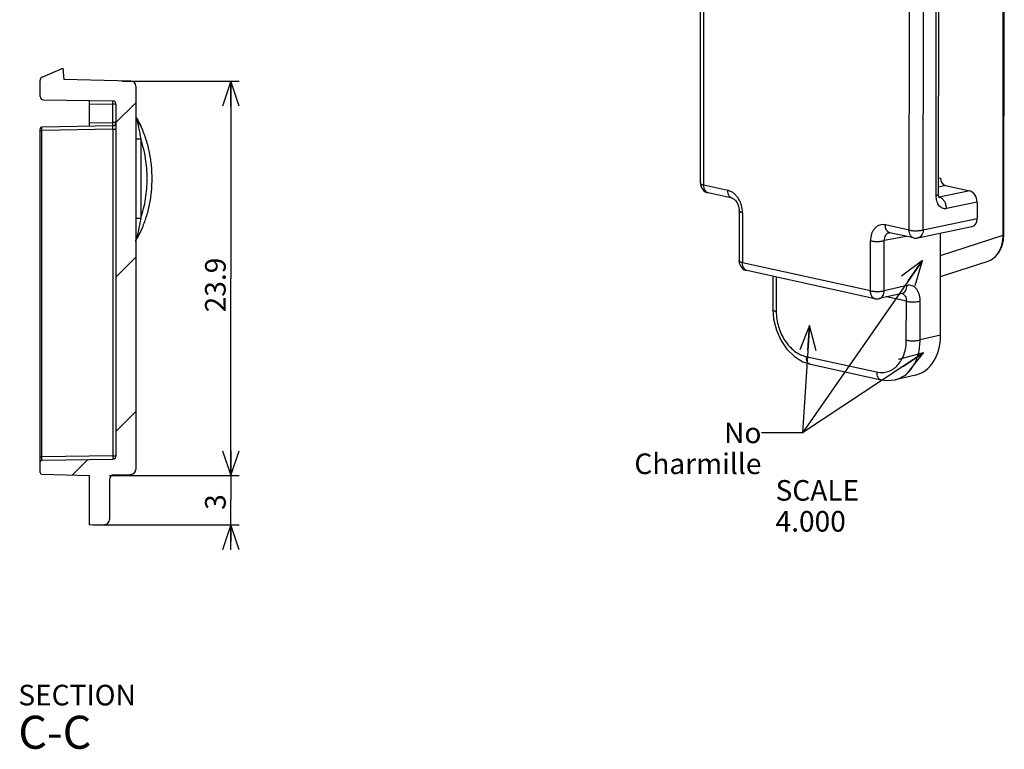
# Model space of a CAD drawing. Units: millimetres. Extents: x 0 to 105, y 0 to 74.
# Drawn here: x 51 to 81, y 30 to 52 of the extents above; entities that cross this region are included whole.
import ezdxf

# ---------------------------------------------------------------- set-up
doc = ezdxf.new("R2010")
doc.units = ezdxf.units.MM
doc.header["$LTSCALE"] = 5.775
doc.layers.get('0').update_dxf_attribs({"linetype": 'CONTINUOUS'})
doc.styles.get("Standard").update_dxf_attribs({"font": 'txt', "width": 0.6})
doc.dimstyles.new('DIMSTYLE_1', dxfattribs={"dimtxt": 0.625, "dimasz": 0.75, "dimexe": 1, "dimexo": 1, "dimtad": 1, "dimlfac": 2, "dimdsep": 46, "dimtxsty": 'Standard', "dimblk": 'OPEN', "dimblk1": 'OPEN', "dimblk2": 'OPEN', "dimcen": 0.09, "dimadec": 0, "dimazin": 0, "dimtfac": 1, "dimtofl": 0, "dimtmove": 0, "dimatfit": 3, "dimldrblk": 'OPEN', "dimfxl": 1, "dimtolj": 1, "dimarcsym": 0})
doc.dimstyles.get("Standard").update_dxf_attribs({"dimtxt": 0.625, "dimasz": 0.75, "dimexe": 1, "dimexo": 1, "dimtad": 1, "dimdsep": 46, "dimtxsty": 'Standard', "dimblk": 'OPEN', "dimblk1": 'OPEN', "dimblk2": 'OPEN', "dimcen": 0.09, "dimadec": 0, "dimazin": 0, "dimtol": 1, "dimtp": 0.01, "dimtm": 0.01, "dimtfac": 1, "dimtofl": 0, "dimtmove": 0, "dimatfit": 3, "dimldrblk": 'OPEN', "dimfxl": 1, "dimtolj": 1, "dimarcsym": 0})

# ---------------------------------------------------------------- blocks, each defined once
blk = doc.blocks.new('_OPEN')
at = {"color": 0, "linetype": 'ByBlock'}
for p, q in [((0, 0), (-1, 0.333)), ((-1, -0.333), (0, 0)), ((-1, 0), (0, 0))]:
    blk.add_line(p, q, dxfattribs=at)
blk = doc.blocks.new('*D1')
at = {"color": 2, "linetype": 'Continuous'}
for p, q in [((57.175, 38.315), (57.175, 38.815)), ((57.175, 38.815), (57.175, 37.565)), ((53.499, 38.315), (57.425, 38.315)), ((57.175, 36.315), (57.175, 37.565)), ((52.992, 36.815), (57.425, 36.815)), ((57.175, 36.815), (57.175, 36.315))]:
    blk.add_line(p, q, dxfattribs=at)
at = {"color": 2, "linetype": 'Continuous', "xscale": 0.75, "yscale": 0.75, "zscale": 0.75}
for p, rotation in [((57.175, 38.315), 270), ((57.175, 36.815), 90)]:
    blk.add_blockref('_OPEN', p, dxfattribs=dict(at, rotation=rotation))
at = {"color": 2, "linetype": 'Continuous', "insert": (56.394, 37.509), "char_height": 0.625, "width": 0.375, "attachment_point": 2, "rotation": 90, "line_spacing_factor": 0.9}
blk.add_mtext('3', dxfattribs=at)
blk = doc.blocks.new('*D2')
at = {"color": 2, "linetype": 'Continuous'}
for p, q in [((53.874, 50.265), (57.425, 50.265)), ((57.175, 50.265), (57.175, 44.29)), ((57.175, 38.315), (57.175, 44.29)), ((53.874, 38.315), (57.425, 38.315))]:
    blk.add_line(p, q, dxfattribs=at)
at = {"color": 2, "linetype": 'Continuous', "xscale": 0.75, "yscale": 0.75, "zscale": 0.75}
for p, rotation in [((57.175, 50.265), 90), ((57.175, 38.315), 270)]:
    blk.add_blockref('_OPEN', p, dxfattribs=dict(at, rotation=rotation))
at = {"color": 2, "linetype": 'Continuous', "insert": (56.394, 44.088), "char_height": 0.625, "width": 1.5, "attachment_point": 2, "rotation": 90, "line_spacing_factor": 0.9}
blk.add_mtext('23.9', dxfattribs=at)

msp = doc.modelspace()

# ---------------------------------------------------------------- hatches: boundary and pattern name
at = {"linetype": 'Continuous'}
h = msp.add_hatch(dxfattribs=at)
h.set_pattern_fill('C', color=2, scale=3.309748, angle=45, style=0, pattern_type=0)
h.set_pattern_definition([(45, (0, 0), (-2.34035, 2.34035), [])])
edge = h.paths.add_edge_path()
edge.add_line((51.3925, 38.4034), (51.3925, 38.7261))
edge.add_spline(control_points=[(51.4417, 38.7761), (51.4128, 38.7756), (51.3925, 38.755), (51.3925, 38.7261)], knot_values=[0, 0, 0, 0, 1, 1, 1, 1], weights=[1, 0.8088336, 0.8088336, 1], degree=3, periodic=0)
edge.add_line((51.4417, 38.7761), (53.5943, 38.8136))
edge.add_spline(control_points=[(53.6925, 38.9136), (53.6925, 38.8559), (53.652, 38.8147), (53.5943, 38.8136)], knot_values=[0, 0, 0, 0, 1, 1, 1, 1], weights=[1, 0.8088336, 0.8088336, 1], degree=3, periodic=0)
edge.add_line((53.6925, 49.5671), (53.6925, 38.9136))
edge.add_spline(control_points=[(53.5943, 49.6671), (53.652, 49.6661), (53.6925, 49.6249), (53.6925, 49.5671)], knot_values=[0, 0, 0, 0, 1, 1, 1, 1], weights=[1, 0.8088336, 0.8088336, 1], degree=3, periodic=0)
edge.add_line((51.4908, 49.7038), (53.5943, 49.6671))
edge.add_spline(control_points=[(51.3925, 49.8038), (51.3925, 49.746), (51.433, 49.7048), (51.4908, 49.7038)], knot_values=[0, 0, 0, 0, 1, 1, 1, 1], weights=[1, 0.8088336, 0.8088336, 1], degree=3, periodic=0)
edge.add_line((51.3925, 49.8038), (51.3925, 50.2998))
edge.add_spline(control_points=[(51.3925, 50.2998), (51.3925, 50.3408), (51.415, 50.3751), (51.4527, 50.3915)], knot_values=[0, 0, 0, 0, 1, 1, 1, 1], weights=[1, 0.8908524, 0.8908524, 1], degree=3, periodic=0)
edge.add_line((51.4527, 50.3915), (52.0825, 50.6654))
edge.add_line((52.0825, 50.6654), (52.1125, 50.3224))
edge.add_line((54.1464, 50.2692), (52.1125, 50.3224))
edge.add_spline(control_points=[(54.2925, 50.1192), (54.2925, 50.2053), (54.2325, 50.2669), (54.1464, 50.2692)], knot_values=[0, 0, 0, 0, 1, 1, 1, 1], weights=[1, 0.810868, 0.810868, 1], degree=3, periodic=0)
edge.add_line((54.2925, 50.1192), (54.2925, 38.4981))
edge.add_spline(control_points=[(54.2925, 38.4981), (54.2925, 38.4121), (54.2325, 38.3505), (54.1464, 38.3482)], knot_values=[0, 0, 0, 0, 1, 1, 1, 1], weights=[1, 0.810868, 0.810868, 1], degree=3, periodic=0)
edge.add_line((53.6386, 38.3349), (54.1464, 38.3482))
edge.add_spline(control_points=[(53.4925, 38.185), (53.4925, 38.271), (53.5526, 38.3326), (53.6386, 38.3349)], knot_values=[0, 0, 0, 0, 1, 1, 1, 1], weights=[1, 0.810868, 0.810868, 1], degree=3, periodic=0)
edge.add_line((53.4925, 38.185), (53.4925, 36.9772))
edge.add_spline(control_points=[(53.3464, 36.8273), (53.4325, 36.8295), (53.4925, 36.8911), (53.4925, 36.9772)], knot_values=[0, 0, 0, 0, 1, 1, 1, 1], weights=[1, 0.810868, 0.810868, 1], degree=3, periodic=0)
edge.add_line((52.8925, 36.8154), (53.3464, 36.8273))
edge.add_line((52.8925, 36.8154), (52.8925, 38.3154))
edge.add_line((51.4412, 38.3534), (52.8925, 38.3154))
edge.add_spline(control_points=[(51.3925, 38.4034), (51.3925, 38.3747), (51.4125, 38.3541), (51.4412, 38.3534)], knot_values=[0, 0, 0, 0, 1, 1, 1, 1], weights=[1, 0.810868, 0.810868, 1], degree=3, periodic=0)

# ---------------------------------------------------------------- linework, layer by layer
at = {"color": 9, "linetype": 'Continuous'}
for p, q in [((80.5939, 45.6041), (80.6059, 64.9246)), ((71.5195, 47.1167), (71.5266, 58.4031)), ((77.7463, 45.7521), (77.7533, 57.0385)), ((78.1714, 45.7591), (78.1784, 57.0455)), ((78.5644, 46.7999), (78.57, 55.6346)), ((52.8925, 49.5793), (53.5943, 49.5671)), ((53.5943, 49.0136), (53.5943, 49.5671)), ((53.6925, 49.5671), (53.5943, 49.5671)), ((52.8925, 49.0014), (53.5943, 49.0136)), ((53.6925, 49.0136), (53.5943, 49.0136)), ((51.3925, 48.7761), (51.4417, 48.7761)), ((53.5943, 48.8137), (51.4417, 48.7761)), ((51.4417, 38.8761), (51.4417, 48.7761)), ((53.5943, 48.8137), (53.5943, 38.9136)), ((53.5943, 48.8137), (53.6925, 48.8137)), ((54.2925, 48.5197), (54.4425, 48.5197)), ((54.4425, 48.5197), (54.4425, 46.111)), ((78.6978, 47.3272), (78.6378, 47.3147)), ((72.2428, 46.9582), (71.5195, 47.1167)), ((78.8477, 47.1004), (78.6376, 47.0565)), ((79.5803, 46.9399), (78.6577, 46.7471)), ((78.6577, 46.7471), (78.6532, 46.748)), ((79.8052, 46.5997), (78.8741, 46.4051)), ((54.2925, 46.111), (54.4425, 46.111)), ((72.6924, 46.2784), (72.6915, 44.7616)), ((78.1714, 45.7591), (79.8049, 46.1005)), ((77.7463, 45.7521), (77.0229, 45.9106)), ((76.5717, 43.9112), (76.5726, 45.428)), ((76.9898, 43.9163), (76.9908, 45.4331)), ((77.6631, 45.5625), (76.9908, 45.4331)), ((77.8803, 45.5149), (77.8802, 45.5149)), ((78.6963, 44.9867), (80.5939, 45.6041)), ((72.5897, 44.8174), (72.5897, 44.8176)), ((76.5717, 43.9112), (72.6915, 44.7616)), ((73.7166, 44.329), (73.716, 43.2815)), ((77.6808, 44.0751), (76.9898, 43.9163)), ((77.6598, 43.5952), (77.0617, 43.7263)), ((77.6591, 42.4174), (77.6598, 43.5952)), ((78.0772, 42.4224), (78.0779, 43.6003)), ((78.6948, 42.5644), (78.0772, 42.4224)), ((74.6158, 41.9222), (76.7578, 41.4528)), ((51.3925, 38.8761), (51.4417, 38.8761)), ((53.5943, 38.9136), (51.4417, 38.8761)), ((53.5943, 38.9136), (53.6925, 38.9136))]:
    msp.add_line(p, q, dxfattribs=at)
at = {"color": 7, "linetype": 'Continuous'}
for p, q in [((80.6182, 45.6203), (80.6303, 64.9408)), ((71.4177, 47.1727), (71.4248, 58.4591)), ((78.6375, 46.8486), (78.643, 55.6833)), ((51.4527, 50.3915), (52.0825, 50.6654)), ((52.0825, 50.6654), (52.1125, 50.3224)), ((51.3925, 49.8038), (51.3925, 50.2998)), ((54.1464, 50.2692), (52.1125, 50.3224)), ((54.2925, 50.1192), (54.2925, 38.4981)), ((51.4908, 49.7038), (53.5943, 49.6671)), ((52.8925, 48.9014), (52.8925, 49.6793)), ((53.6925, 49.5671), (53.6925, 38.9136)), ((51.3925, 38.4034), (51.3925, 48.8261)), ((53.5943, 48.9136), (51.4417, 48.8761)), ((72.3769, 46.7209), (71.6535, 46.8795)), ((78.8477, 47.1004), (79.5803, 46.9399)), ((79.8052, 46.5997), (79.8049, 46.1005)), ((72.5906, 46.3344), (72.5897, 44.8176)), ((78.0058, 45.5143), (79.6502, 45.858)), ((54.3028, 45.4613), (54.3147, 45.4853)), ((77.1411, 45.6744), (77.1409, 45.6743)), ((77.8803, 45.5149), (77.1569, 45.6734)), ((78.6948, 42.5644), (78.6968, 45.6587)), ((80.6062, 45.4527), (80.6182, 45.6203)), ((78.6959, 44.344), (80.1358, 44.8125)), ((76.7057, 43.674), (72.8255, 44.5243)), ((73.6148, 44.3513), (73.6142, 43.3375)), ((77.5281, 43.8335), (76.8371, 43.6747)), ((77.528, 43.8335), (77.5281, 43.8335)), ((74.7497, 41.6849), (76.8918, 41.2155)), ((77.9383, 41.3581), (77.3193, 41.2159)), ((51.4417, 38.7761), (53.5943, 38.8136)), ((51.4412, 38.3534), (52.8925, 38.3154)), ((52.8925, 36.8154), (52.8925, 38.3154)), ((53.6386, 38.3349), (54.1464, 38.3482)), ((53.4925, 38.185), (53.4925, 36.9772)), ((52.8925, 36.8154), (53.3464, 36.8273))]:
    msp.add_line(p, q, dxfattribs=at)
for points in [[(72.3769, 46.7209), (72.3966, 46.7142), (72.4396, 46.6871), (72.4889, 46.6364), (72.5353, 46.5632), (72.5701, 46.4748), (72.5883, 46.381), (72.5906, 46.3344)], [(78.663, 46.7264), (78.6628, 46.7267), (78.6553, 46.7411), (78.6448, 46.7752), (78.6381, 46.827), (78.6375, 46.8486)], [(54.2925, 45.4068), (54.2927, 45.413), (54.2931, 45.4197), (54.2939, 45.4269), (54.2951, 45.4343), (54.2967, 45.4419), (54.2988, 45.4497), (54.3014, 45.4575), (54.3028, 45.4613)], [(77.1409, 45.6743), (77.1423, 45.6746), (77.1518, 45.6743), (77.157, 45.6734)], [(80.1359, 44.8125), (80.2273, 44.8512), (80.3645, 44.9502), (80.4766, 45.0877), (80.5584, 45.2576), (80.6062, 45.4527)], [(73.6142, 43.3375), (73.6362, 43.0519), (73.7174, 42.7217), (73.8543, 42.4124), (74.0404, 42.1401), (74.2675, 41.9188), (74.5233, 41.7614), (74.7497, 41.685)], [(76.8919, 41.2155), (77.0811, 41.1923), (77.3196, 41.2159)]]:
    msp.add_lwpolyline(points, dxfattribs=at)
for centre, radius, start, end in [((51.4925, 50.2998), 0.1, 113.49843, 180), ((54.1425, 50.1192), 0.15, 0, 88.5), ((51.4925, 49.8038), 0.1, 180, 269), ((53.5925, 49.5671), 0.1, 0, 89), ((53.5925, 49.0136), 0.1, 271, 360), ((54.4425, 49.2239), 0.15, 179.99509, 211.5408), ((51.4425, 48.8261), 0.05, 91, 180), ((71.7177, 47.1725), 0.3, 179.96444, 257.6527), ((54.4425, 45.4068), 0.15, 148.45239, 179.9978), ((77.9445, 45.8079), 0.3, 257.62299, 281.80695), ((72.8891, 44.8172), 0.2994, 179.95671, 257.72009), ((76.7699, 43.967), 0.2999, 257.63744, 282.96107), ((53.5925, 38.9136), 0.1, 271, 360), ((51.4425, 38.7261), 0.05, 91, 180), ((51.4425, 38.4034), 0.05, 180, 268.5), ((53.6425, 38.185), 0.15, 91.5, 180), ((54.1425, 38.4981), 0.15, 271.5, 360), ((53.3425, 36.9772), 0.15, 271.5, 360)]:
    msp.add_arc(centre, radius, start, end, dxfattribs=at)
at = {"color": 9, "linetype": 'Continuous'}
for centre, radius, start, end in [((78.6388, 46.8346), 0.0895, 279.45174, 282.17077), ((78.6179, 46.5629), 0.1884, 74.00502, 77.79887), ((77.1831, 45.7932), 0.1227, 250.96819, 257.67253)]:
    msp.add_arc(centre, radius, start, end, dxfattribs=at)
at = {"color": 7, "linetype": 'Continuous'}
for centre, major_axis, ratio, start_param, end_param in [((78.8479, 47.2944), (-0.0539, 0.1928), 0.7267765, 1.2027973, 2.7731369), ((79.58, 46.6489), (-0.0809, 0.2892), 0.7267765, -1.9387954, -0.3684558), ((79.5797, 46.1497), (-0.0809, 0.2892), 0.7267765, -3.1901571, -1.9387954), ((77.5684, 42.8122), (-0.4079, 1.4444), 0.7269334, -3.177419, -1.9421887)]:
    msp.add_ellipse(centre, major_axis=major_axis, ratio=ratio, start_param=start_param, end_param=end_param, dxfattribs=at)
at = {"color": 9, "linetype": 'Continuous'}
for points, knots in [([(53.5943, 49.5671), (53.5944, 49.5736), (53.5946, 49.5863), (53.5948, 49.6049), (53.595, 49.6219), (53.595, 49.6349), (53.595, 49.6441), (53.595, 49.65), (53.5949, 49.655), (53.5948, 49.6592), (53.5947, 49.6625), (53.5946, 49.6646), (53.5945, 49.6659), (53.5944, 49.6665), (53.5944, 49.6669), (53.5943, 49.6671), (53.5943, 49.6671)], [0, 0, 0, 0, 0.1948136, 0.3825056, 0.5552553, 0.7066557, 0.7725446, 0.8309865, 0.881405, 0.9233665, 0.9564498, 0.9803107, 0.9887334, 0.9948017, 0.9985193, 1, 1, 1, 1]), ([(53.5943, 48.9136), (53.5943, 48.9136), (53.5944, 48.9139), (53.5944, 48.9142), (53.5945, 48.9148), (53.5946, 48.9161), (53.5947, 48.9183), (53.5948, 48.9216), (53.5949, 48.9258), (53.595, 48.9308), (53.595, 48.9366), (53.595, 48.9458), (53.595, 48.9588), (53.5948, 48.9759), (53.5946, 48.9944), (53.5944, 49.0071), (53.5943, 49.0136)], [0, 0, 0, 0, 0.0014813, 0.0052006, 0.0112713, 0.0196966, 0.0435611, 0.0766467, 0.1186133, 0.1690356, 0.227478, 0.2933702, 0.4447787, 0.6175313, 0.8052003, 1, 1, 1, 1]), ([(54.3147, 49.1455), (54.3146, 49.1456), (54.3149, 49.1447), (54.315, 49.1442), (54.3154, 49.1425), (54.316, 49.1398), (54.3171, 49.1352), (54.3186, 49.129), (54.3204, 49.1218), (54.3229, 49.111), (54.3264, 49.0965), (54.3306, 49.0783), (54.3351, 49.0594), (54.3396, 49.0399), (54.3456, 49.0134), (54.3532, 48.9798), (54.3622, 48.9389), (54.3712, 48.8977), (54.3829, 48.8422), (54.397, 48.7725), (54.4131, 48.6886), (54.4284, 48.6043), (54.4379, 48.5479), (54.4425, 48.5197)], [0, 0, 0, 0, 0.0005059, 0.001982, 0.0043333, 0.0074649, 0.0157036, 0.026028, 0.0377999, 0.0505739, 0.0782356, 0.107673, 0.1382299, 0.1695316, 0.2013524, 0.2660395, 0.3316137, 0.3977303, 0.4641937, 0.5977266, 0.7316796, 0.86581, 1, 1, 1, 1]), ([(51.4417, 48.7761), (51.4416, 48.7826), (51.4415, 48.7953), (51.4414, 48.8138), (51.4413, 48.8309), (51.4413, 48.8439), (51.4413, 48.8531), (51.4413, 48.859), (51.4413, 48.864), (51.4414, 48.8682), (51.4414, 48.8711), (51.4415, 48.873), (51.4415, 48.8741), (51.4415, 48.8749), (51.4415, 48.8755), (51.4416, 48.8758), (51.4416, 48.8761), (51.4417, 48.8761)], [0, 0, 0, 0, 0.1949148, 0.3824961, 0.5553571, 0.7069397, 0.7728492, 0.831325, 0.881789, 0.9237396, 0.9568121, 0.9699098, 0.9806635, 0.9890563, 0.9950766, 0.9987164, 1, 1, 1, 1]), ([(53.5943, 48.8137), (53.5944, 48.8202), (53.5946, 48.8329), (53.5948, 48.8514), (53.595, 48.8685), (53.595, 48.8815), (53.595, 48.8907), (53.595, 48.8965), (53.5949, 48.9016), (53.5948, 48.9058), (53.5947, 48.909), (53.5946, 48.9112), (53.5945, 48.9125), (53.5944, 48.9131), (53.5944, 48.9134), (53.5943, 48.9136), (53.5943, 48.9136)], [0, 0, 0, 0, 0.1948609, 0.3826148, 0.5554303, 0.7068774, 0.7727752, 0.8312118, 0.8816133, 0.9235459, 0.9565869, 0.9803972, 0.988793, 0.9948341, 0.9985264, 1, 1, 1, 1]), ([(54.4425, 46.111), (54.5093, 46.3038), (54.6062, 46.7027), (54.6531, 47.3154), (54.6063, 47.928), (54.5093, 48.327), (54.4425, 48.5197)], [0, 0, 0, 0, 0.2499727, 0.4999999, 0.7500271, 1, 1, 1, 1]), ([(71.4177, 47.1727), (71.4177, 47.17), (71.4191, 47.1642), (71.4246, 47.1562), (71.4332, 47.1486), (71.4449, 47.1413), (71.4596, 47.1344), (71.4845, 47.1252), (71.505, 47.1199), (71.5195, 47.1167)], [0, 0, 0, 0, 0.0662269, 0.1424193, 0.2351498, 0.347537, 0.4807423, 0.6348227, 1, 1, 1, 1]), ([(71.6535, 46.8795), (71.6438, 46.8816), (71.6244, 46.8884), (71.5981, 46.9055), (71.5748, 46.9291), (71.5476, 46.9694), (71.5249, 47.0329), (71.5195, 47.0878), (71.5195, 47.1167)], [0, 0, 0, 0, 0.1021842, 0.2076879, 0.319398, 0.4390907, 0.7040822, 1, 1, 1, 1]), ([(72.6924, 46.2784), (72.6925, 46.3558), (72.6746, 46.4731), (72.6198, 46.6182), (72.5642, 46.7186), (72.4963, 46.8061), (72.4187, 46.8775), (72.334, 46.93), (72.2731, 46.9516), (72.2428, 46.9582)], [0, 0, 0, 0, 0.2663781, 0.4007507, 0.5324872, 0.6594504, 0.7800443, 0.8934812, 1, 1, 1, 1]), ([(72.3768, 46.7209), (72.3671, 46.7231), (72.3477, 46.7299), (72.3214, 46.747), (72.2981, 46.7705), (72.271, 46.8109), (72.2483, 46.8744), (72.2428, 46.9293), (72.2428, 46.9582)], [0, 0, 0, 0, 0.1021799, 0.2076803, 0.3193886, 0.4390768, 0.7040628, 1, 1, 1, 1]), ([(78.5644, 46.7999), (78.575, 46.8029), (78.5937, 46.8091), (78.6146, 46.8193), (78.6266, 46.8283), (78.6328, 46.8348), (78.6366, 46.8416), (78.6375, 46.8463), (78.6375, 46.8486)], [0, 0, 0, 0, 0.3571711, 0.6388108, 0.7510146, 0.845955, 0.9270041, 1, 1, 1, 1]), ([(78.8741, 46.4051), (78.854, 46.4009), (78.813, 46.3978), (78.7526, 46.4119), (78.6978, 46.444), (78.6507, 46.4923), (78.6128, 46.5545), (78.5849, 46.6285), (78.568, 46.7116), (78.5644, 46.77), (78.5644, 46.7999)], [0, 0, 0, 0, 0.1067602, 0.2111095, 0.31851, 0.4335954, 0.5591961, 0.6961736, 0.8437865, 1, 1, 1, 1]), ([(78.8741, 46.4051), (78.8754, 46.4426), (78.867, 46.518), (78.8314, 46.6049), (78.7897, 46.6638), (78.7536, 46.7001), (78.7136, 46.7276), (78.6844, 46.7398), (78.6698, 46.744)], [0, 0, 0, 0, 0.2666873, 0.5306593, 0.65712, 0.7777085, 0.8919551, 1, 1, 1, 1]), ([(72.6924, 46.2784), (72.6779, 46.2815), (72.6574, 46.2869), (72.6326, 46.2961), (72.6178, 46.303), (72.6061, 46.3103), (72.5975, 46.3179), (72.592, 46.3259), (72.5906, 46.3317), (72.5906, 46.3344)], [0, 0, 0, 0, 0.3652101, 0.5192679, 0.6524561, 0.7648431, 0.8575692, 0.9337697, 1, 1, 1, 1]), ([(54.4425, 46.111), (54.4379, 46.0828), (54.4284, 46.0265), (54.4131, 45.9422), (54.397, 45.8582), (54.3829, 45.7885), (54.3712, 45.7331), (54.3622, 45.6918), (54.3532, 45.651), (54.3456, 45.6173), (54.3396, 45.5908), (54.3351, 45.5713), (54.3306, 45.5524), (54.3264, 45.5342), (54.3229, 45.5198), (54.3204, 45.509), (54.3186, 45.5017), (54.3171, 45.4955), (54.316, 45.4909), (54.3154, 45.4882), (54.315, 45.4865), (54.3149, 45.4861), (54.3146, 45.4852), (54.3147, 45.4853)], [0, 0, 0, 0, 0.1341901, 0.2683207, 0.4022739, 0.5358069, 0.6022704, 0.6683871, 0.7339615, 0.7986487, 0.8304696, 0.8617713, 0.8923282, 0.9217655, 0.949427, 0.962201, 0.9739731, 0.9842973, 0.9925356, 0.9956671, 0.9980182, 0.9994941, 1, 1, 1, 1]), ([(77.0229, 45.9106), (76.9942, 45.9169), (76.9358, 45.9226), (76.8494, 45.9079), (76.7698, 45.8701), (76.7007, 45.8113), (76.6446, 45.7341), (76.5881, 45.6081), (76.5727, 45.5006), (76.5726, 45.428)], [0, 0, 0, 0, 0.1158052, 0.2283818, 0.3414194, 0.4585255, 0.5823712, 0.7142647, 1, 1, 1, 1]), ([(77.1431, 45.6773), (77.1342, 45.6804), (77.1166, 45.6888), (77.0929, 45.7073), (77.0721, 45.7312), (77.0479, 45.7709), (77.0278, 45.8314), (77.0229, 45.8834), (77.0229, 45.9106)], [0, 0, 0, 0, 0.1020318, 0.2083724, 0.3212129, 0.4417639, 0.7067708, 1, 1, 1, 1]), ([(77.7463, 45.7521), (77.7621, 45.7487), (77.796, 45.7428), (77.8689, 45.7347), (77.9639, 45.7318), (78.0577, 45.7376), (78.1264, 45.748), (78.1573, 45.755), (78.1714, 45.7591)], [0, 0, 0, 0, 0.1138336, 0.2405008, 0.5131116, 0.7788413, 0.8971876, 1, 1, 1, 1]), ([(77.8802, 45.5149), (77.8704, 45.517), (77.8511, 45.5239), (77.8248, 45.541), (77.8015, 45.5645), (77.7744, 45.6049), (77.7517, 45.6683), (77.7463, 45.7233), (77.7463, 45.7521)], [0, 0, 0, 0, 0.1021723, 0.2076773, 0.3193924, 0.4390842, 0.7040745, 1, 1, 1, 1]), ([(78.1714, 45.7591), (78.1703, 45.7294), (78.1616, 45.6723), (78.1274, 45.5964), (78.0823, 45.5482), (78.0399, 45.524), (78.0173, 45.5167), (78.0058, 45.5143)], [0, 0, 0, 0, 0.2806441, 0.5402816, 0.777155, 0.8895933, 1, 1, 1, 1]), ([(76.5726, 45.428), (76.5881, 45.4246), (76.6212, 45.4189), (76.6923, 45.4108), (76.7853, 45.4078), (76.8774, 45.4129), (76.9456, 45.4227), (76.9765, 45.4293), (76.9908, 45.4331)], [0, 0, 0, 0, 0.1130789, 0.2387272, 0.5095148, 0.7753169, 0.8949354, 1, 1, 1, 1]), ([(77.1409, 45.6743), (77.1296, 45.6722), (77.1074, 45.6653), (77.0768, 45.6479), (77.0499, 45.6238), (77.0193, 45.5829), (76.9943, 45.5183), (76.9897, 45.4621), (76.9908, 45.4331)], [0, 0, 0, 0, 0.1118759, 0.2242531, 0.3395557, 0.4596035, 0.717365, 1, 1, 1, 1]), ([(80.1359, 44.8125), (80.1697, 44.8235), (80.2361, 44.8529), (80.3263, 44.9164), (80.4058, 44.9983), (80.4974, 45.1321), (80.575, 45.3361), (80.594, 45.5127), (80.5939, 45.6041)], [0, 0, 0, 0, 0.1096307, 0.2216366, 0.3376957, 0.4589934, 0.7185878, 1, 1, 1, 1]), ([(80.5939, 45.6041), (80.5974, 45.6051), (80.6023, 45.6067), (80.6083, 45.6095), (80.6138, 45.6126), (80.6182, 45.6168), (80.6182, 45.6203)], [0, 0, 0, 0, 0.3612269, 0.5139426, 0.6472034, 1, 1, 1, 1]), ([(72.6915, 44.7616), (72.677, 44.7647), (72.6566, 44.77), (72.6317, 44.7792), (72.617, 44.7861), (72.6053, 44.7934), (72.5966, 44.801), (72.5911, 44.8089), (72.5897, 44.8147), (72.5897, 44.8174)], [0, 0, 0, 0, 0.3648792, 0.5188844, 0.6520944, 0.7645675, 0.8574266, 0.9337498, 1, 1, 1, 1]), ([(72.8255, 44.5243), (72.8157, 44.5265), (72.7964, 44.5333), (72.77, 44.5504), (72.7468, 44.5739), (72.7196, 44.6143), (72.6969, 44.6778), (72.6915, 44.7327), (72.6915, 44.7616)], [0, 0, 0, 0, 0.102164, 0.2076636, 0.3193776, 0.4390606, 0.7040607, 1, 1, 1, 1]), ([(76.5717, 43.9112), (76.5872, 43.9078), (76.6202, 43.9021), (76.6913, 43.894), (76.7844, 43.8909), (76.8765, 43.8961), (76.9447, 43.9059), (76.9756, 43.9124), (76.9898, 43.9163)], [0, 0, 0, 0, 0.1130714, 0.2387111, 0.5095035, 0.7753109, 0.8949337, 1, 1, 1, 1]), ([(76.7057, 43.674), (76.6959, 43.6761), (76.6766, 43.6829), (76.6503, 43.7001), (76.627, 43.7236), (76.5998, 43.764), (76.5771, 43.8274), (76.5717, 43.8824), (76.5717, 43.9112)], [0, 0, 0, 0, 0.1021681, 0.2076669, 0.3193808, 0.4390652, 0.7040624, 1, 1, 1, 1]), ([(76.8371, 43.6747), (76.848, 43.6772), (76.8693, 43.6846), (76.9092, 43.7089), (76.951, 43.7567), (76.9819, 43.8313), (76.9893, 43.8872), (76.9898, 43.9163)], [0, 0, 0, 0, 0.1085307, 0.2193833, 0.4546995, 0.7155496, 1, 1, 1, 1]), ([(77.5281, 43.8335), (77.5389, 43.836), (77.5602, 43.8434), (77.6002, 43.8677), (77.642, 43.9155), (77.6729, 43.9901), (77.6803, 44.046), (77.6808, 44.0751)], [0, 0, 0, 0, 0.1085356, 0.2193853, 0.4546964, 0.7155426, 1, 1, 1, 1]), ([(78.0779, 43.6003), (78.078, 43.6368), (78.0733, 43.7081), (78.0514, 43.8096), (78.0154, 43.8997), (77.9664, 43.9753), (77.9058, 44.0332), (77.8354, 44.0709), (77.7583, 44.0861), (77.7063, 44.0809), (77.6808, 44.0751)], [0, 0, 0, 0, 0.153711, 0.2991585, 0.4345376, 0.5593362, 0.6746491, 0.7834299, 0.8902057, 1, 1, 1, 1]), ([(77.5269, 43.8319), (77.5366, 43.8291), (77.5559, 43.8211), (77.582, 43.8028), (77.6051, 43.7787), (77.6319, 43.7386), (77.6544, 43.6767), (77.6598, 43.6232), (77.6598, 43.5952)], [0, 0, 0, 0, 0.1053848, 0.2139142, 0.3277721, 0.4483178, 0.7109426, 1, 1, 1, 1]), ([(77.6598, 43.5952), (77.6753, 43.5918), (77.7084, 43.5861), (77.7794, 43.578), (77.8725, 43.5749), (77.9646, 43.5801), (78.0328, 43.5899), (78.0637, 43.5965), (78.0779, 43.6003)], [0, 0, 0, 0, 0.1130789, 0.2387271, 0.5095147, 0.7753168, 0.8949354, 1, 1, 1, 1]), ([(73.716, 43.2815), (73.7015, 43.2847), (73.681, 43.29), (73.6561, 43.2992), (73.6414, 43.3062), (73.6297, 43.3134), (73.621, 43.321), (73.6155, 43.329), (73.6142, 43.3348), (73.6142, 43.3375)], [0, 0, 0, 0, 0.3652101, 0.5192679, 0.652456, 0.764843, 0.8575692, 0.9337697, 1, 1, 1, 1]), ([(73.716, 43.2815), (73.7159, 43.1266), (73.7517, 42.892), (73.8615, 42.6018), (73.9728, 42.4011), (74.1086, 42.2262), (74.264, 42.0835), (74.4334, 41.9785), (74.5552, 41.9354), (74.6158, 41.9222)], [0, 0, 0, 0, 0.2663828, 0.4007578, 0.5324815, 0.6594335, 0.7800256, 0.8934611, 1, 1, 1, 1]), ([(76.7578, 41.4528), (76.8153, 41.4402), (76.9321, 41.4287), (77.105, 41.4582), (77.2642, 41.5335), (77.4026, 41.6511), (77.5149, 41.8053), (77.5976, 41.9897), (77.6481, 42.1971), (77.659, 42.3429), (77.6591, 42.4174)], [0, 0, 0, 0, 0.1157235, 0.2282062, 0.3411472, 0.4581314, 0.581832, 0.7135817, 0.8533507, 1, 1, 1, 1]), ([(77.3196, 41.2159), (77.3741, 41.2285), (77.4818, 41.2658), (77.6298, 41.3555), (77.7612, 41.4767), (77.8728, 41.6261), (77.9623, 41.8), (78.0512, 42.0636), (78.0766, 42.2779), (78.0772, 42.4224)], [0, 0, 0, 0, 0.109535, 0.2209686, 0.3363088, 0.4570336, 0.5839559, 0.7172108, 1, 1, 1, 1]), ([(77.6591, 42.4174), (77.6746, 42.414), (77.7076, 42.4082), (77.7787, 42.4002), (77.8718, 42.3971), (77.9639, 42.4023), (78.0321, 42.412), (78.063, 42.4186), (78.0772, 42.4224)], [0, 0, 0, 0, 0.1130789, 0.2387272, 0.5095147, 0.7753168, 0.8949354, 1, 1, 1, 1]), ([(74.6158, 41.9222), (74.6157, 41.8933), (74.6212, 41.8384), (74.6439, 41.7749), (74.671, 41.7346), (74.6943, 41.711), (74.7206, 41.6939), (74.7399, 41.6871), (74.7497, 41.685)], [0, 0, 0, 0, 0.2959246, 0.5609228, 0.6806121, 0.7923317, 0.8978341, 1, 1, 1, 1]), ([(76.7578, 41.4528), (76.7578, 41.4239), (76.7633, 41.3689), (76.786, 41.3055), (76.8131, 41.2651), (76.8364, 41.2416), (76.8627, 41.2245), (76.8821, 41.2176), (76.8918, 41.2155)], [0, 0, 0, 0, 0.2959376, 0.5609347, 0.6806192, 0.7923331, 0.8978319, 1, 1, 1, 1]), ([(51.4417, 38.7761), (51.4416, 38.7761), (51.4416, 38.7763), (51.4415, 38.7766), (51.4415, 38.7772), (51.4415, 38.7781), (51.4415, 38.7791), (51.4414, 38.781), (51.4414, 38.784), (51.4413, 38.7882), (51.4413, 38.7932), (51.4413, 38.799), (51.4413, 38.8082), (51.4413, 38.8212), (51.4414, 38.8383), (51.4415, 38.8568), (51.4416, 38.8696), (51.4417, 38.8761)], [0, 0, 0, 0, 0.0012699, 0.0048995, 0.0109116, 0.0192963, 0.0300397, 0.0431258, 0.0761822, 0.1181161, 0.1685546, 0.2270047, 0.2928937, 0.4444345, 0.617282, 0.8049733, 1, 1, 1, 1]), ([(53.5943, 38.9136), (53.5944, 38.9071), (53.5946, 38.8944), (53.5948, 38.8759), (53.595, 38.8588), (53.595, 38.8458), (53.595, 38.8366), (53.595, 38.8308), (53.5949, 38.8257), (53.5948, 38.8216), (53.5947, 38.8183), (53.5946, 38.8161), (53.5945, 38.8148), (53.5944, 38.8142), (53.5944, 38.8139), (53.5943, 38.8136), (53.5943, 38.8136)], [0, 0, 0, 0, 0.1948136, 0.3825056, 0.5552553, 0.7066557, 0.7725446, 0.8309865, 0.881405, 0.9233665, 0.9564498, 0.9803107, 0.9887334, 0.9948017, 0.9985193, 1, 1, 1, 1])]:
    msp.add_open_spline(points, degree=3, knots=knots, dxfattribs=at)
at = {"color": 7, "linetype": 'Continuous'}
for points, knots in [([(54.3147, 49.1455), (54.3671, 49.0601), (54.4271, 48.9479), (54.4789, 48.8345), (54.4903, 48.8086)], [0, 0, 0, 0, 0.7716131, 1, 1, 1, 1]), ([(54.3147, 45.4853), (54.3672, 45.5708), (54.4757, 45.7737), (54.6069, 46.1059), (54.7095, 46.4879), (54.7732, 46.8943), (54.7949, 47.316), (54.773, 47.7376), (54.7093, 48.1436), (54.6067, 48.5255), (54.4755, 48.8574), (54.3671, 49.0601), (54.3147, 49.1455)], [0, 0, 0, 0, 0.0729397, 0.1704573, 0.2741791, 0.3847791, 0.5002549, 0.6154934, 0.7259876, 0.8297174, 0.9272467, 1, 1, 1, 1]), ([(54.4955, 45.834), (54.4826, 45.8043), (54.4293, 45.687), (54.3672, 45.5708), (54.3147, 45.4853)], [0, 0, 0, 0, 0.2525622, 1, 1, 1, 1])]:
    msp.add_open_spline(points, degree=3, knots=knots, dxfattribs=at)

# ---------------------------------------------------------------- texts
at = {"color": 2, "linetype": 'Continuous', "char_height": 0.625, "line_spacing_factor": 0.9}
for s, insert, width, attachment_point in [('No Charmille ', (73.2653, 39.9194), 4.875, 3), ('SCALE  4.000', (73.6942, 38.1746), 4.5, 1), ('SECTION  \\H1.0;C-C', (50.7318, 31.9685), 5.175, 1)]:
    msp.add_mtext(s, dxfattribs=dict(at, insert=insert, width=width, attachment_point=attachment_point))

# ---------------------------------------------------------------- dimensions: what is measured, and where the dimension line sits
at = {"color": 2, "linetype": 'Continuous'}
for base, p1, p2, angle, picture, middle in [((57.1755, 50.2654), (52.8736, 38.3154), (52.8736, 50.2654), 90, '*D2', (57.1755, 44.0876)), ((57.1755, 36.8154), (52.4993, 38.3154), (51.992, 36.8154), 270, '*D1', (57.1755, 37.5091))]:
    dim = msp.add_linear_dim(base=base, p1=p1, p2=p2, angle=angle, dimstyle='DIMSTYLE_1', dxfattribs=at)
    dim.commit()
    dim.dimension.update_dxf_attribs({"geometry": picture, "text_midpoint": middle, "dimtype": 160})

# ---------------------------------------------------------------- leaders
at = {"color": 2, "linetype": 'Continuous', "annotation_type": 0, "has_hookline": 1, "hookline_direction": 1, "text_width": 4.875}
for points in [[(78.1455, 44.8333), (74.5153, 39.6069), (73.2653, 39.6069)], [(74.7222, 42.8584), (74.5153, 39.6069), (73.2653, 39.6069)], [(78.1784, 42.0355), (74.5153, 39.6069), (73.2653, 39.6069)]]:
    msp.add_leader(points, dimstyle='Standard', override={"dimtad": 0}, dxfattribs=at)

doc.saveas('drawing.dxf')
